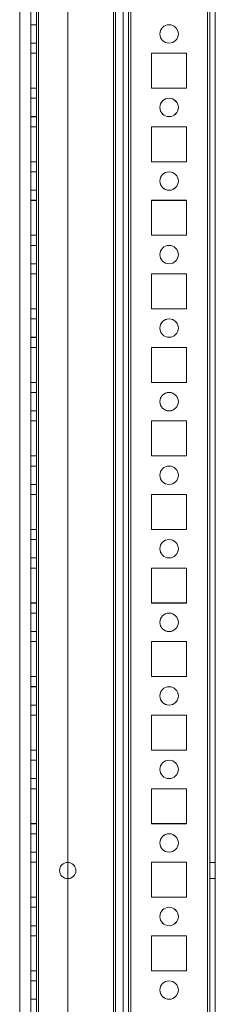
# Model space of a CAD drawing. Units: millimetres. Extents: x -3786 to 4614, y -3385 to 2555.
# Drawn here: x -35 to 18, y -471 to -203 of the extents above; entities that cross this region are included whole.
import ezdxf

# ---------------------------------------------------------------- set-up
doc = ezdxf.new("R2010")
doc.units = ezdxf.units.MM
doc.header["$LTSCALE"] = 5

msp = doc.modelspace()

# ---------------------------------------------------------------- linework, layer by layer
at = {"color": 7, "linetype": 'Continuous', "lineweight": 18}
for p, q in [((16.02, -1594.19), (16.03, 20.11)), ((16.03, 20.11), (16.02, -1594.19)), ((16.02, -1594.2), (16.03, 20.1)), ((16.63, 20.11), (16.62, -1594.19)), ((16.63, 20.1), (16.62, -1594.2)), ((18.12, -1594.19), (18.13, 20.11)), ((18.12, -1594.2), (18.13, 20.1)), ((-31.87, -27.04), (-31.88, -1547.04)), ((-31.87, -27.04), (-31.88, -1547.04)), ((-31.88, -1547.05), (-31.87, -27.05)), ((-30.38, -1547.04), (-30.37, -27.04)), ((-30.38, -1547.04), (-30.37, -27.04)), ((-30.37, -27.05), (-30.38, -1547.05)), ((-29.77, -27.04), (-29.78, -1547.04)), ((-29.78, -1547.04), (-29.77, -27.04)), ((-29.77, -27.04), (-29.78, -1547.04)), ((-29.78, -1547.04), (-29.77, -27.04)), ((-29.78, -1547.05), (-29.77, -27.05)), ((-21.87, -27.04), (-21.88, -1547.04)), ((-21.87, -27.04), (-21.88, -1547.04)), ((-21.87, -27.05), (-21.88, -1547.05)), ((-6.87, -27.04), (-6.88, -1547.04)), ((-6.88, -1547.04), (-6.87, -27.04)), ((-6.87, -27.05), (-6.88, -1547.05)), ((-5.37, -27.04), (-5.38, -1547.04)), ((-5.37, -27.04), (-5.38, -1547.04)), ((-5.37, -27.05), (-5.38, -1547.05)), ((-4.78, -1547.04), (-4.77, -27.04)), ((-4.77, -27.04), (-4.78, -1547.04)), ((-4.77, -27.05), (-4.78, -1547.05)), ((16.02, -1547.04), (16.03, -27.04)), ((16.03, -27.04), (16.02, -1547.04)), ((16.03, -27.05), (16.02, -1547.05)), ((16.63, -27.04), (16.62, -1547.04)), ((16.62, -1547.05), (16.63, -27.05)), ((18.12, -1547.04), (18.13, -27.04)), ((18.13, -27.05), (18.12, -1547.05)), ((-9.48, -1542.3), (-9.47, -47.86)), ((-9.47, -47.86), (-9.48, -1542.3)), ((-9.47, -48.15), (-9.48, -1540.95)), ((-9.47, -48.15), (-9.48, -1540.95)), ((-8.88, -1542.3), (-8.87, -46.72)), ((-8.87, -48.15), (-8.88, -1540.95)), ((-6.88, -1542.3), (-6.87, -46.72)), ((-6.87, -48.15), (-6.88, -1540.95)), ((-34.87, -73.26), (-34.88, -1542.3)), ((-34.87, -73.26), (-34.88, -1542.3)), ((-30.37, -204.54), (-31.87, -204.54)), ((-31.87, -209.54), (-31.87, -204.54)), ((-30.37, -204.55), (-31.87, -204.55)), ((-31.87, -209.55), (-31.87, -204.55)), ((-30.37, -209.54), (-30.37, -204.54)), ((-30.37, -204.55), (-30.37, -209.55)), ((3.13, -207.04), (3.13, -207.04)), ((8.13, -207.04), (8.13, -207.04)), ((-31.87, -209.54), (-30.37, -209.54)), ((-31.87, -209.55), (-30.37, -209.55)), ((-31.87, -212.29), (-31.87, -212.29)), ((-30.37, -212.29), (-31.87, -212.29)), ((-31.87, -212.29), (-31.87, -221.79)), ((-31.87, -221.79), (-31.87, -212.29)), ((-30.37, -212.29), (-31.87, -212.29)), ((-30.37, -212.3), (-31.87, -212.3)), ((-31.87, -212.3), (-31.87, -221.8)), ((-30.37, -212.29), (-30.37, -221.79)), ((-30.37, -212.29), (-30.37, -212.29)), ((-30.37, -221.79), (-30.37, -212.29)), ((-30.37, -212.3), (-30.37, -221.8)), ((0.88, -212.29), (10.38, -212.29)), ((0.88, -212.29), (10.38, -212.29)), ((0.88, -212.29), (0.88, -212.29)), ((0.88, -221.79), (0.88, -212.29)), ((0.88, -221.79), (0.88, -212.29)), ((0.88, -212.3), (10.38, -212.3)), ((0.88, -221.8), (0.88, -212.3)), ((10.38, -212.29), (10.38, -221.79)), ((10.38, -212.29), (10.38, -212.29)), ((10.38, -212.29), (10.38, -221.79)), ((10.38, -212.3), (10.38, -221.8)), ((-31.87, -221.79), (-31.87, -221.79)), ((-30.37, -221.79), (-31.87, -221.79)), ((-30.37, -221.79), (-31.87, -221.79)), ((-30.37, -221.8), (-31.87, -221.8)), ((-30.37, -221.79), (-30.37, -221.79)), ((0.88, -221.79), (0.88, -221.79)), ((10.38, -221.79), (0.88, -221.79)), ((10.38, -221.79), (0.88, -221.79)), ((10.38, -221.8), (0.88, -221.8)), ((10.38, -221.79), (10.38, -221.79)), ((-30.37, -224.54), (-31.87, -224.54)), ((-31.87, -229.54), (-31.87, -224.54)), ((-30.37, -224.55), (-31.87, -224.55)), ((-31.87, -229.55), (-31.87, -224.55)), ((-30.37, -229.54), (-30.37, -224.54)), ((-30.37, -224.55), (-30.37, -229.55)), ((3.13, -227.04), (3.13, -227.04)), ((8.13, -227.04), (8.13, -227.04)), ((-31.87, -229.54), (-30.37, -229.54)), ((-31.87, -229.55), (-30.37, -229.55)), ((-30.37, -232.29), (-31.87, -232.29)), ((-31.87, -232.29), (-31.87, -232.29)), ((-30.37, -232.29), (-31.87, -232.29)), ((-31.87, -232.29), (-31.87, -241.79)), ((-31.87, -241.79), (-31.87, -232.29)), ((-30.37, -232.3), (-31.87, -232.3)), ((-31.87, -241.8), (-31.87, -232.3)), ((-30.37, -232.29), (-30.37, -232.29)), ((-30.37, -232.29), (-30.37, -241.79)), ((-30.37, -241.79), (-30.37, -232.29)), ((-30.37, -232.3), (-30.37, -241.8)), ((0.88, -232.29), (0.88, -232.29)), ((0.88, -241.79), (0.88, -232.29)), ((0.88, -241.79), (0.88, -232.29)), ((0.88, -232.29), (10.38, -232.29)), ((0.88, -232.29), (10.38, -232.29)), ((0.88, -232.3), (10.38, -232.3)), ((0.88, -241.8), (0.88, -232.3)), ((10.38, -232.29), (10.38, -241.79)), ((10.38, -232.29), (10.38, -241.79)), ((10.38, -232.29), (10.38, -232.29)), ((10.38, -232.3), (10.38, -241.8)), ((-31.87, -241.79), (-31.87, -241.79)), ((-30.37, -241.79), (-31.87, -241.79)), ((-30.37, -241.79), (-31.87, -241.79)), ((-30.37, -241.8), (-31.87, -241.8)), ((-30.37, -241.79), (-30.37, -241.79)), ((10.38, -241.79), (0.88, -241.79)), ((10.38, -241.79), (0.88, -241.79)), ((0.88, -241.79), (0.88, -241.79)), ((10.38, -241.8), (0.88, -241.8)), ((10.38, -241.79), (10.38, -241.79)), ((-30.37, -244.54), (-31.87, -244.54)), ((-31.87, -249.54), (-31.87, -244.54)), ((-30.37, -244.55), (-31.87, -244.55)), ((-31.87, -249.55), (-31.87, -244.55)), ((-30.37, -249.54), (-30.37, -244.54)), ((-30.37, -244.55), (-30.37, -249.55)), ((3.13, -247.04), (3.13, -247.04)), ((8.13, -247.04), (8.13, -247.04)), ((-31.87, -249.54), (-30.37, -249.54)), ((-31.87, -249.55), (-30.37, -249.55)), ((-30.37, -252.29), (-31.87, -252.29)), ((-31.87, -252.29), (-31.87, -252.29)), ((-30.37, -252.29), (-31.87, -252.29)), ((-31.87, -252.29), (-31.87, -261.79)), ((-31.87, -261.79), (-31.87, -252.29)), ((-30.37, -252.3), (-31.87, -252.3)), ((-31.87, -252.3), (-31.87, -261.8)), ((-30.37, -252.29), (-30.37, -252.29)), ((-30.37, -252.29), (-30.37, -261.79)), ((-30.37, -261.79), (-30.37, -252.29)), ((-30.37, -252.3), (-30.37, -261.8)), ((0.88, -252.29), (10.38, -252.29)), ((0.88, -252.29), (10.38, -252.29)), ((0.88, -252.29), (0.88, -252.29)), ((0.88, -261.79), (0.88, -252.29)), ((0.88, -261.79), (0.88, -252.29)), ((0.88, -252.3), (10.38, -252.3)), ((0.88, -261.8), (0.88, -252.3)), ((10.38, -252.29), (10.38, -261.79)), ((10.38, -252.29), (10.38, -261.79)), ((10.38, -252.29), (10.38, -252.29)), ((10.38, -252.3), (10.38, -261.8)), ((-30.37, -261.79), (-31.87, -261.79)), ((-31.87, -261.79), (-31.87, -261.79)), ((-30.37, -261.79), (-31.87, -261.79)), ((-30.37, -261.8), (-31.87, -261.8)), ((-30.37, -261.79), (-30.37, -261.79)), ((10.38, -261.79), (0.88, -261.79)), ((10.38, -261.79), (0.88, -261.79)), ((0.88, -261.79), (0.88, -261.79)), ((10.38, -261.8), (0.88, -261.8)), ((10.38, -261.79), (10.38, -261.79)), ((-30.37, -264.54), (-31.87, -264.54)), ((-31.87, -269.54), (-31.87, -264.54)), ((-30.37, -264.55), (-31.87, -264.55)), ((-31.87, -269.55), (-31.87, -264.55)), ((-30.37, -269.54), (-30.37, -264.54)), ((-30.37, -264.55), (-30.37, -269.55)), ((3.13, -267.04), (3.13, -267.04)), ((8.13, -267.04), (8.13, -267.04)), ((-31.87, -269.54), (-30.37, -269.54)), ((-31.87, -269.55), (-30.37, -269.55)), ((-30.37, -272.29), (-31.87, -272.29)), ((-31.87, -272.29), (-31.87, -272.29)), ((-31.87, -272.29), (-31.87, -281.79)), ((-31.87, -281.79), (-31.87, -272.29)), ((-30.37, -272.29), (-31.87, -272.29)), ((-30.37, -272.3), (-31.87, -272.3)), ((-31.87, -272.3), (-31.87, -281.8)), ((-30.37, -272.29), (-30.37, -281.79)), ((-30.37, -281.79), (-30.37, -272.29)), ((-30.37, -272.29), (-30.37, -272.29)), ((-30.37, -272.3), (-30.37, -281.8)), ((0.88, -272.29), (10.38, -272.29)), ((0.88, -272.29), (10.38, -272.29)), ((0.88, -272.29), (0.88, -272.29)), ((0.88, -281.79), (0.88, -272.29)), ((0.88, -281.79), (0.88, -272.29)), ((0.88, -272.3), (10.38, -272.3)), ((0.88, -281.8), (0.88, -272.3)), ((10.38, -272.29), (10.38, -281.79)), ((10.38, -272.29), (10.38, -272.29)), ((10.38, -272.29), (10.38, -281.79)), ((10.38, -272.3), (10.38, -281.8)), ((-30.37, -281.79), (-31.87, -281.79)), ((-31.87, -281.79), (-31.87, -281.79)), ((-30.37, -281.79), (-31.87, -281.79)), ((-30.37, -281.8), (-31.87, -281.8)), ((-30.37, -281.79), (-30.37, -281.79)), ((0.88, -281.79), (0.88, -281.79)), ((10.38, -281.79), (0.88, -281.79)), ((10.38, -281.79), (0.88, -281.79)), ((10.38, -281.8), (0.88, -281.8)), ((10.38, -281.79), (10.38, -281.79)), ((-30.37, -284.54), (-31.87, -284.54)), ((-31.87, -289.54), (-31.87, -284.54)), ((-30.37, -284.55), (-31.87, -284.55)), ((-31.87, -289.55), (-31.87, -284.55)), ((-30.37, -289.54), (-30.37, -284.54)), ((-30.37, -284.55), (-30.37, -289.55)), ((3.13, -287.04), (3.13, -287.04)), ((8.13, -287.04), (8.13, -287.04)), ((-31.87, -289.54), (-30.37, -289.54)), ((-31.87, -289.55), (-30.37, -289.55)), ((-30.37, -292.29), (-31.87, -292.29)), ((-31.87, -292.29), (-31.87, -301.79)), ((-31.87, -292.29), (-31.87, -292.29)), ((-31.87, -301.79), (-31.87, -292.29)), ((-30.37, -292.29), (-31.87, -292.29)), ((-31.87, -292.3), (-31.87, -301.8)), ((-30.37, -292.3), (-31.87, -292.3)), ((-30.37, -292.29), (-30.37, -292.29)), ((-30.37, -292.29), (-30.37, -301.79)), ((-30.37, -301.79), (-30.37, -292.29)), ((-30.37, -292.3), (-30.37, -301.8)), ((0.88, -292.29), (10.38, -292.29)), ((0.88, -292.29), (10.38, -292.29)), ((0.88, -301.79), (0.88, -292.29)), ((0.88, -301.79), (0.88, -292.29)), ((0.88, -292.29), (0.88, -292.29)), ((0.88, -292.3), (10.38, -292.3)), ((0.88, -301.8), (0.88, -292.3)), ((10.38, -292.29), (10.38, -301.79)), ((10.38, -292.29), (10.38, -292.29)), ((10.38, -292.29), (10.38, -301.79)), ((10.38, -292.3), (10.38, -301.8)), ((-30.37, -301.79), (-31.87, -301.79)), ((-30.37, -301.79), (-31.87, -301.79)), ((-31.87, -301.79), (-31.87, -301.79)), ((-30.37, -301.8), (-31.87, -301.8)), ((-30.37, -301.79), (-30.37, -301.79)), ((0.88, -301.79), (0.88, -301.79)), ((10.38, -301.79), (0.88, -301.79)), ((10.38, -301.79), (0.88, -301.79)), ((10.38, -301.8), (0.88, -301.8)), ((10.38, -301.79), (10.38, -301.79)), ((-30.37, -304.54), (-31.87, -304.54)), ((-31.87, -309.54), (-31.87, -304.54)), ((-30.37, -304.55), (-31.87, -304.55)), ((-31.87, -309.55), (-31.87, -304.55)), ((-30.37, -309.54), (-30.37, -304.54)), ((-30.37, -304.55), (-30.37, -309.55)), ((3.13, -307.04), (3.13, -307.04)), ((8.13, -307.04), (8.13, -307.04)), ((-31.87, -309.54), (-30.37, -309.54)), ((-31.87, -309.55), (-30.37, -309.55)), ((-30.37, -312.29), (-31.87, -312.29)), ((-30.37, -312.29), (-31.87, -312.29)), ((-31.87, -312.29), (-31.87, -312.29)), ((-31.87, -312.29), (-31.87, -321.79)), ((-31.87, -321.79), (-31.87, -312.29)), ((-31.87, -312.3), (-31.87, -321.8)), ((-30.37, -312.3), (-31.87, -312.3)), ((-30.37, -312.29), (-30.37, -312.29)), ((-30.37, -312.29), (-30.37, -321.79)), ((-30.37, -321.79), (-30.37, -312.29)), ((-30.37, -321.8), (-30.37, -312.3)), ((0.88, -312.29), (10.38, -312.29)), ((0.88, -312.29), (10.38, -312.29)), ((0.88, -312.29), (0.88, -312.29)), ((0.88, -321.79), (0.88, -312.29)), ((0.88, -321.79), (0.88, -312.29)), ((0.88, -312.3), (10.38, -312.3)), ((0.88, -321.8), (0.88, -312.3)), ((10.38, -312.29), (10.38, -321.79)), ((10.38, -312.29), (10.38, -312.29)), ((10.38, -312.29), (10.38, -321.79)), ((10.38, -312.3), (10.38, -321.8)), ((-30.37, -321.79), (-31.87, -321.79)), ((-31.87, -321.79), (-31.87, -321.79)), ((-30.37, -321.79), (-31.87, -321.79)), ((-30.37, -321.8), (-31.87, -321.8)), ((-30.37, -321.79), (-30.37, -321.79)), ((0.88, -321.79), (0.88, -321.79)), ((10.38, -321.79), (0.88, -321.79)), ((10.38, -321.79), (0.88, -321.79)), ((10.38, -321.8), (0.88, -321.8)), ((10.38, -321.79), (10.38, -321.79)), ((-30.37, -324.54), (-31.87, -324.54)), ((-31.87, -329.54), (-31.87, -324.54)), ((-30.37, -324.55), (-31.87, -324.55)), ((-31.87, -329.55), (-31.87, -324.55)), ((-30.37, -329.54), (-30.37, -324.54)), ((-30.37, -324.55), (-30.37, -329.55)), ((3.13, -327.04), (3.13, -327.04)), ((8.13, -327.04), (8.13, -327.04)), ((-31.87, -329.54), (-30.37, -329.54)), ((-31.87, -329.55), (-30.37, -329.55)), ((-30.37, -332.29), (-31.87, -332.29)), ((-31.87, -332.29), (-31.87, -332.29)), ((-31.87, -332.29), (-31.87, -341.79)), ((-31.87, -341.79), (-31.87, -332.29)), ((-30.37, -332.29), (-31.87, -332.29)), ((-31.87, -332.3), (-31.87, -341.8)), ((-30.37, -332.3), (-31.87, -332.3)), ((-30.37, -332.29), (-30.37, -341.79)), ((-30.37, -332.29), (-30.37, -332.29)), ((-30.37, -341.79), (-30.37, -332.29)), ((-30.37, -332.3), (-30.37, -341.8)), ((0.88, -332.29), (10.38, -332.29)), ((0.88, -332.29), (0.88, -332.29)), ((0.88, -341.79), (0.88, -332.29)), ((0.88, -332.29), (10.38, -332.29)), ((0.88, -341.79), (0.88, -332.29)), ((0.88, -332.3), (10.38, -332.3)), ((0.88, -341.8), (0.88, -332.3)), ((10.38, -332.29), (10.38, -341.79)), ((10.38, -332.29), (10.38, -341.79)), ((10.38, -332.29), (10.38, -332.29)), ((10.38, -332.3), (10.38, -341.8)), ((-30.37, -341.79), (-31.87, -341.79)), ((-30.37, -341.79), (-31.87, -341.79)), ((-31.87, -341.79), (-31.87, -341.79)), ((-30.37, -341.8), (-31.87, -341.8)), ((-30.37, -341.79), (-30.37, -341.79)), ((0.88, -341.79), (0.88, -341.79)), ((10.38, -341.79), (0.88, -341.79)), ((10.38, -341.79), (0.88, -341.79)), ((10.38, -341.8), (0.88, -341.8)), ((10.38, -341.79), (10.38, -341.79)), ((-30.37, -344.54), (-31.87, -344.54)), ((-31.87, -349.54), (-31.87, -344.54)), ((-30.37, -344.55), (-31.87, -344.55)), ((-31.87, -349.55), (-31.87, -344.55)), ((-30.37, -349.54), (-30.37, -344.54)), ((-30.37, -344.55), (-30.37, -349.55)), ((3.13, -347.04), (3.13, -347.04)), ((8.13, -347.04), (8.13, -347.04)), ((-31.87, -349.54), (-30.37, -349.54)), ((-31.87, -349.55), (-30.37, -349.55)), ((-30.37, -352.29), (-31.87, -352.29)), ((-30.37, -352.29), (-31.87, -352.29)), ((-31.87, -352.29), (-31.87, -361.79)), ((-31.87, -361.79), (-31.87, -352.29)), ((-31.87, -352.29), (-31.87, -352.29)), ((-31.87, -352.3), (-31.87, -361.8)), ((-30.37, -352.3), (-31.87, -352.3)), ((-30.37, -352.29), (-30.37, -352.29)), ((-30.37, -352.29), (-30.37, -361.79)), ((-30.37, -361.79), (-30.37, -352.29)), ((-30.37, -352.3), (-30.37, -361.8)), ((0.88, -352.29), (10.38, -352.29)), ((0.88, -352.29), (0.88, -352.29)), ((0.88, -352.29), (10.38, -352.29)), ((0.88, -361.79), (0.88, -352.29)), ((0.88, -361.79), (0.88, -352.29)), ((0.88, -352.3), (10.38, -352.3)), ((0.88, -361.8), (0.88, -352.3)), ((10.38, -352.29), (10.38, -361.79)), ((10.38, -352.29), (10.38, -361.79)), ((10.38, -352.29), (10.38, -352.29)), ((10.38, -352.3), (10.38, -361.8)), ((-30.37, -361.79), (-31.87, -361.79)), ((-31.87, -361.79), (-31.87, -361.79)), ((-30.37, -361.79), (-31.87, -361.79)), ((-30.37, -361.8), (-31.87, -361.8)), ((-30.37, -361.79), (-30.37, -361.79)), ((0.88, -361.79), (0.88, -361.79)), ((10.38, -361.79), (0.88, -361.79)), ((10.38, -361.79), (0.88, -361.79)), ((10.38, -361.8), (0.88, -361.8)), ((10.38, -361.79), (10.38, -361.79)), ((-30.37, -364.54), (-31.87, -364.54)), ((-31.87, -369.54), (-31.87, -364.54)), ((-30.37, -364.55), (-31.87, -364.55)), ((-31.87, -369.55), (-31.87, -364.55)), ((-30.37, -369.54), (-30.37, -364.54)), ((-30.37, -364.55), (-30.37, -369.55)), ((3.13, -367.04), (3.13, -367.04)), ((8.13, -367.04), (8.13, -367.04)), ((-31.87, -369.54), (-30.37, -369.54)), ((-31.87, -369.55), (-30.37, -369.55)), ((-30.37, -372.29), (-31.87, -372.29)), ((-31.87, -372.29), (-31.87, -372.29)), ((-30.37, -372.29), (-31.87, -372.29)), ((-31.87, -372.29), (-31.87, -381.79)), ((-31.87, -381.79), (-31.87, -372.29)), ((-31.87, -372.3), (-31.87, -381.8)), ((-30.37, -372.3), (-31.87, -372.3)), ((-30.37, -372.29), (-30.37, -372.29)), ((-30.37, -372.29), (-30.37, -381.79)), ((-30.37, -381.79), (-30.37, -372.29)), ((-30.37, -381.8), (-30.37, -372.3)), ((0.88, -372.29), (10.38, -372.29)), ((0.88, -381.79), (0.88, -372.29)), ((0.88, -381.79), (0.88, -372.29)), ((0.88, -372.29), (10.38, -372.29)), ((0.88, -372.29), (0.88, -372.29)), ((0.88, -372.3), (10.38, -372.3)), ((0.88, -381.8), (0.88, -372.3)), ((10.38, -372.29), (10.38, -381.79)), ((10.38, -372.29), (10.38, -381.79)), ((10.38, -372.29), (10.38, -372.29)), ((10.38, -372.3), (10.38, -381.8)), ((-30.37, -381.79), (-31.87, -381.79)), ((-31.87, -381.79), (-31.87, -381.79)), ((-30.37, -381.79), (-31.87, -381.79)), ((-30.37, -381.8), (-31.87, -381.8)), ((-30.37, -381.79), (-30.37, -381.79)), ((0.88, -381.79), (0.88, -381.79)), ((10.38, -381.79), (0.88, -381.79)), ((10.38, -381.79), (0.88, -381.79)), ((10.38, -381.8), (0.88, -381.8)), ((10.38, -381.79), (10.38, -381.79)), ((-30.37, -384.54), (-31.87, -384.54)), ((-31.87, -389.54), (-31.87, -384.54)), ((-30.37, -384.55), (-31.87, -384.55)), ((-31.87, -389.55), (-31.87, -384.55)), ((-30.37, -389.54), (-30.37, -384.54)), ((-30.37, -384.55), (-30.37, -389.55)), ((3.13, -387.04), (3.13, -387.04)), ((8.13, -387.04), (8.13, -387.04)), ((-31.87, -389.54), (-30.37, -389.54)), ((-31.87, -389.55), (-30.37, -389.55)), ((-30.37, -392.29), (-31.87, -392.29)), ((-31.87, -392.29), (-31.87, -392.29)), ((-30.37, -392.29), (-31.87, -392.29)), ((-31.87, -392.29), (-31.87, -401.79)), ((-31.87, -401.79), (-31.87, -392.29)), ((-31.87, -392.3), (-31.87, -401.8)), ((-30.37, -392.3), (-31.87, -392.3)), ((-30.37, -392.29), (-30.37, -392.29)), ((-30.37, -392.29), (-30.37, -401.79)), ((-30.37, -401.79), (-30.37, -392.29)), ((-30.37, -401.8), (-30.37, -392.3)), ((0.88, -392.29), (10.38, -392.29)), ((0.88, -392.29), (10.38, -392.29)), ((0.88, -392.29), (0.88, -392.29)), ((0.88, -401.79), (0.88, -392.29)), ((0.88, -401.79), (0.88, -392.29)), ((0.88, -392.3), (10.38, -392.3)), ((0.88, -401.8), (0.88, -392.3)), ((10.38, -392.29), (10.38, -401.79)), ((10.38, -392.29), (10.38, -401.79)), ((10.38, -392.29), (10.38, -392.29)), ((10.38, -392.3), (10.38, -401.8)), ((-30.37, -401.79), (-31.87, -401.79)), ((-31.87, -401.79), (-31.87, -401.79)), ((-30.37, -401.79), (-31.87, -401.79)), ((-30.37, -401.8), (-31.87, -401.8)), ((-30.37, -401.79), (-30.37, -401.79)), ((0.88, -401.79), (0.88, -401.79)), ((10.38, -401.79), (0.88, -401.79)), ((10.38, -401.79), (0.88, -401.79)), ((10.38, -401.8), (0.88, -401.8)), ((10.38, -401.79), (10.38, -401.79)), ((-30.37, -404.54), (-31.87, -404.54)), ((-31.87, -409.54), (-31.87, -404.54)), ((-30.37, -404.55), (-31.87, -404.55)), ((-31.87, -409.55), (-31.87, -404.55)), ((-30.37, -409.54), (-30.37, -404.54)), ((-30.37, -404.55), (-30.37, -409.55)), ((-31.87, -409.54), (-30.37, -409.54)), ((-31.87, -409.55), (-30.37, -409.55)), ((3.13, -407.04), (3.13, -407.04)), ((8.13, -407.04), (8.13, -407.04)), ((-31.87, -412.29), (-31.87, -412.29)), ((-30.37, -412.29), (-31.87, -412.29)), ((-31.87, -412.29), (-31.87, -421.79)), ((-30.37, -412.29), (-31.87, -412.29)), ((-31.87, -421.79), (-31.87, -412.29)), ((-31.87, -412.3), (-31.87, -421.8)), ((-30.37, -412.3), (-31.87, -412.3)), ((-30.37, -412.29), (-30.37, -412.29)), ((-30.37, -412.29), (-30.37, -421.79)), ((-30.37, -421.79), (-30.37, -412.29)), ((-30.37, -412.3), (-30.37, -421.8)), ((0.88, -412.29), (10.38, -412.29)), ((0.88, -412.29), (10.38, -412.29)), ((0.88, -412.29), (0.88, -412.29)), ((0.88, -421.79), (0.88, -412.29)), ((0.88, -421.79), (0.88, -412.29)), ((0.88, -412.3), (10.38, -412.3)), ((0.88, -421.8), (0.88, -412.3)), ((10.38, -412.29), (10.38, -421.79)), ((10.38, -412.29), (10.38, -412.29)), ((10.38, -412.29), (10.38, -421.79)), ((10.38, -412.3), (10.38, -421.8)), ((-30.37, -421.79), (-31.87, -421.79)), ((-31.87, -421.79), (-31.87, -421.79)), ((-30.37, -421.79), (-31.87, -421.79)), ((-30.37, -421.8), (-31.87, -421.8)), ((-30.37, -421.79), (-30.37, -421.79)), ((0.88, -421.79), (0.88, -421.79)), ((10.38, -421.79), (0.88, -421.79)), ((10.38, -421.79), (0.88, -421.79)), ((10.38, -421.8), (0.88, -421.8)), ((10.38, -421.79), (10.38, -421.79)), ((-30.37, -424.54), (-31.87, -424.54)), ((-31.87, -429.54), (-31.87, -424.54)), ((-30.37, -424.55), (-31.87, -424.55)), ((-31.87, -429.55), (-31.87, -424.55)), ((-30.37, -429.54), (-30.37, -424.54)), ((-30.37, -424.55), (-30.37, -429.55)), ((3.13, -427.04), (3.13, -427.04)), ((8.13, -427.04), (8.13, -427.04)), ((-31.87, -429.54), (-30.37, -429.54)), ((-31.87, -429.55), (-30.37, -429.55)), ((-30.37, -432.29), (-31.87, -432.29)), ((-31.87, -432.29), (-31.87, -432.29)), ((-30.37, -432.29), (-31.87, -432.29)), ((-31.87, -432.29), (-31.87, -441.79)), ((-31.87, -441.79), (-31.87, -432.29)), ((-31.87, -432.3), (-31.87, -441.8)), ((-30.37, -432.3), (-31.87, -432.3)), ((-30.37, -432.29), (-30.37, -432.29)), ((-30.37, -432.29), (-30.37, -441.79)), ((-30.37, -441.79), (-30.37, -432.29)), ((-30.37, -441.8), (-30.37, -432.3)), ((0.88, -432.29), (10.38, -432.29)), ((0.88, -432.29), (10.38, -432.29)), ((0.88, -432.29), (0.88, -432.29)), ((0.88, -441.79), (0.88, -432.29)), ((0.88, -441.79), (0.88, -432.29)), ((0.88, -432.3), (10.38, -432.3)), ((0.88, -441.8), (0.88, -432.3)), ((10.38, -432.29), (10.38, -441.79)), ((10.38, -432.29), (10.38, -441.79)), ((10.38, -432.29), (10.38, -432.29)), ((10.38, -432.3), (10.38, -441.8)), ((18.13, -432.34), (16.63, -432.34)), ((16.63, -436.74), (16.63, -432.34)), ((18.13, -432.35), (16.63, -432.35)), ((16.63, -436.75), (16.63, -432.35)), ((18.13, -436.74), (18.13, -432.34)), ((18.13, -436.75), (18.13, -432.35)), ((-24.07, -434.54), (-24.07, -434.54)), ((-19.67, -434.54), (-19.67, -434.54)), ((16.63, -436.74), (18.13, -436.74)), ((16.63, -436.75), (18.13, -436.75)), ((-31.87, -441.79), (-31.87, -441.79)), ((-30.37, -441.79), (-31.87, -441.79)), ((-30.37, -441.79), (-31.87, -441.79)), ((-30.37, -441.8), (-31.87, -441.8)), ((-30.37, -441.79), (-30.37, -441.79)), ((0.88, -441.79), (0.88, -441.79)), ((10.38, -441.79), (0.88, -441.79)), ((10.38, -441.79), (0.88, -441.79)), ((10.38, -441.8), (0.88, -441.8)), ((10.38, -441.79), (10.38, -441.79)), ((-30.37, -444.54), (-31.87, -444.54)), ((-31.87, -449.54), (-31.87, -444.54)), ((-30.37, -444.55), (-31.87, -444.55)), ((-31.87, -449.55), (-31.87, -444.55)), ((-30.37, -449.54), (-30.37, -444.54)), ((-30.37, -444.55), (-30.37, -449.55)), ((3.13, -447.04), (3.13, -447.04)), ((8.13, -447.04), (8.13, -447.04)), ((-31.87, -449.54), (-30.37, -449.54)), ((-31.87, -449.55), (-30.37, -449.55)), ((-30.37, -452.29), (-31.87, -452.29)), ((-31.87, -452.29), (-31.87, -452.29)), ((-31.87, -452.29), (-31.87, -461.79)), ((-30.37, -452.29), (-31.87, -452.29)), ((-31.87, -461.79), (-31.87, -452.29)), ((-31.87, -452.3), (-31.87, -461.8)), ((-30.37, -452.3), (-31.87, -452.3)), ((-30.37, -452.29), (-30.37, -452.29)), ((-30.37, -452.29), (-30.37, -461.79)), ((-30.37, -461.79), (-30.37, -452.29)), ((-30.37, -452.3), (-30.37, -461.8)), ((0.88, -452.29), (10.38, -452.29)), ((0.88, -452.29), (10.38, -452.29)), ((0.88, -461.79), (0.88, -452.29)), ((0.88, -461.79), (0.88, -452.29)), ((0.88, -452.29), (0.88, -452.29)), ((0.88, -452.3), (10.38, -452.3)), ((0.88, -461.8), (0.88, -452.3)), ((10.38, -452.29), (10.38, -461.79)), ((10.38, -452.29), (10.38, -461.79)), ((10.38, -452.29), (10.38, -452.29)), ((10.38, -452.3), (10.38, -461.8)), ((-30.37, -461.79), (-31.87, -461.79)), ((-31.87, -461.79), (-31.87, -461.79)), ((-30.37, -461.79), (-31.87, -461.79)), ((-30.37, -461.8), (-31.87, -461.8)), ((-30.37, -461.79), (-30.37, -461.79)), ((0.88, -461.79), (0.88, -461.79)), ((10.38, -461.79), (0.88, -461.79)), ((10.38, -461.79), (0.88, -461.79)), ((10.38, -461.8), (0.88, -461.8)), ((10.38, -461.79), (10.38, -461.79)), ((-30.37, -464.54), (-31.87, -464.54)), ((-31.87, -469.54), (-31.87, -464.54)), ((-30.37, -464.55), (-31.87, -464.55)), ((-31.87, -469.55), (-31.87, -464.55)), ((-30.37, -469.54), (-30.37, -464.54)), ((-30.37, -464.55), (-30.37, -469.55)), ((3.13, -467.04), (3.13, -467.04)), ((8.13, -467.04), (8.13, -467.04)), ((-31.87, -469.54), (-30.37, -469.54)), ((-31.87, -469.55), (-30.37, -469.55))]:
    msp.add_line(p, q, dxfattribs=at)
for centre, radius in [((5.63, -207.04), 2.5), ((5.63, -207.04), 2.5), ((5.63, -207.05), 2.5), ((5.63, -207.05), 2.5), ((5.63, -227.04), 2.5), ((5.63, -227.04), 2.5), ((5.63, -227.05), 2.5), ((5.63, -227.05), 2.5), ((5.63, -247.04), 2.5), ((5.63, -247.04), 2.5), ((5.63, -247.05), 2.5), ((5.63, -247.05), 2.5), ((5.63, -267.04), 2.5), ((5.63, -267.04), 2.5), ((5.63, -267.05), 2.5), ((5.63, -267.05), 2.5), ((5.63, -287.04), 2.5), ((5.63, -287.04), 2.5), ((5.63, -287.05), 2.5), ((5.63, -287.05), 2.5), ((5.63, -307.04), 2.5), ((5.63, -307.04), 2.5), ((5.63, -307.05), 2.5), ((5.63, -307.05), 2.5), ((5.63, -327.04), 2.5), ((5.63, -327.04), 2.5), ((5.63, -327.05), 2.5), ((5.63, -327.05), 2.5), ((5.63, -347.04), 2.5), ((5.63, -347.04), 2.5), ((5.63, -347.05), 2.5), ((5.63, -347.05), 2.5), ((5.63, -367.04), 2.5), ((5.63, -367.04), 2.5), ((5.63, -367.05), 2.5), ((5.63, -367.05), 2.5), ((5.63, -387.04), 2.5), ((5.63, -387.04), 2.5), ((5.63, -387.05), 2.5), ((5.63, -387.05), 2.5), ((5.63, -407.04), 2.5), ((5.63, -407.04), 2.5), ((5.63, -407.05), 2.5), ((5.63, -407.05), 2.5), ((5.63, -427.04), 2.5), ((5.63, -427.04), 2.5), ((5.63, -427.05), 2.5), ((5.63, -427.05), 2.5), ((-21.87, -434.54), 2.2), ((-21.87, -434.54), 2.2), ((-21.87, -434.55), 2.2), ((-21.87, -434.55), 2.2), ((5.63, -447.04), 2.5), ((5.63, -447.04), 2.5), ((5.63, -447.05), 2.5), ((5.63, -447.05), 2.5), ((5.63, -467.04), 2.5), ((5.63, -467.04), 2.5), ((5.63, -467.05), 2.5), ((5.63, -467.05), 2.5)]:
    msp.add_circle(centre, radius, dxfattribs=at)

doc.saveas('drawing.dxf')
